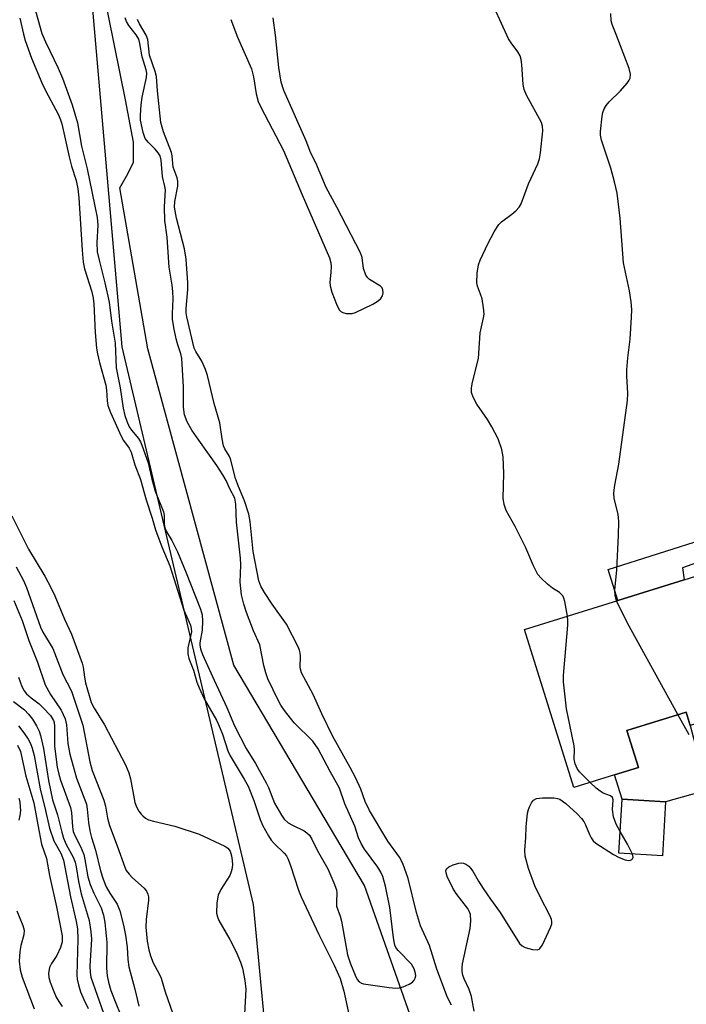
# Model space of a CAD drawing. Units: inches. Extents: x 1291766 to 1297766, y 549449 to 553449.
# Drawn here: x 1294854 to 1295007, y 551132 to 551358 of the extents above; entities that cross this region are included whole.
import ezdxf

# ---------------------------------------------------------------- set-up
doc = ezdxf.new("R2010")
doc.units = ezdxf.units.IN
doc.header["$MEASUREMENT"] = 0
for name, color, linetype in [('BLDG-Footprint', 5, 'Continuous'), ('CULTRL-Pad', 6, 'Continuous'), ('HYDRO-Single Line Stream', 4, 'Continuous'), ('NTRL-Trees', 3, 'Continuous'), ('TRANS-Non Street Sidewalk', 7, 'Continuous'), ('Undefined', 1, 'Continuous')]:
    doc.layers.add(name, color=color, linetype=linetype)

msp = doc.modelspace()

# ---------------------------------------------------------------- linework, layer by layer
at = {"layer": 'BLDG-Footprint'}
for points, elevation in [([(1295020.24, 551199.79), (1295007.58, 551195.84), (1295006.62, 551198.91), (1294993.06, 551194.68), (1294995.7, 551186.21), (1294990.23, 551184.5), (1294980.88, 551181.59), (1294969.56, 551217.88), (1294990.95, 551224.55), (1295006.21, 551229.31), (1295028.42, 551236.24), (1295038.06, 551205.35), (1295025.88, 551201.55)], 382.9), ([(1295001.94, 551178.33), (1295001.19, 551165.93), (1294991.22, 551166.53), (1294991.97, 551178.93)], 380.93)]:
    msp.add_lwpolyline(points, close=True, dxfattribs=dict(at, elevation=elevation))
at = {"layer": 'CULTRL-Pad'}
msp.add_lwpolyline([(1295011.47, 551180.99), (1295001.94, 551178.33), (1294991.97, 551178.93), (1294990.23, 551184.5), (1294995.7, 551186.21), (1294993.06, 551194.68), (1295006.62, 551198.91), (1295007.58, 551195.84), (1295008.33, 551192.96), (1295009.31, 551189.23)], close=True, dxfattribs=at)
at = {"layer": 'HYDRO-Single Line Stream'}
msp.add_lwpolyline([(1294948.39, 551114.83), (1294932.79, 551159.12), (1294902.81, 551209.71), (1294883.08, 551282.31), (1294876.62, 551319.27), (1294878.2, 551321.89), (1294879.77, 551325.03), (1294879.78, 551329.75), (1294877.97, 551339.44), (1294872.8, 551364.87)], dxfattribs=at)
at = {"layer": 'NTRL-Trees'}
msp.add_polyline3d([(1294861.79, 551458.89, 0), (1294877.1, 551282.77, 0), (1294907.24, 551154.74, 0), (1294918.63, 551034.69, 0), (1294911.37, 550942.94, 0), (1294920.67, 550892.31, 0), (1294956.83, 550874.75, 0), (1295008.49, 550874.75, 0)], dxfattribs=at)
at = {"layer": 'TRANS-Non Street Sidewalk'}
msp.add_lwpolyline([(1295039.95, 551244.19), (1295005.78, 551232.05), (1295006.21, 551229.31), (1294990.95, 551224.55), (1294988.73, 551231.67), (1295034.98, 551246.34)], dxfattribs=at)
at = {"layer": 'Undefined'}
for points, elevation in [([(1294856.33, 551363.24), (1294858.72, 551354.63), (1294859.53, 551352.77), (1294862.47, 551346.7), (1294863.46, 551344.41), (1294865.66, 551338.28), (1294866.9, 551334.19), (1294867.87, 551328.78), (1294869.14, 551323.58), (1294871.45, 551312.44), (1294871.6, 551310.71), (1294871.38, 551306.68), (1294871.46, 551304.59), (1294871.87, 551302.62), (1294873.22, 551297.48), (1294874.2, 551293.01), (1294874.69, 551288.64), (1294875.56, 551283.56), (1294875.78, 551277.94), (1294876.69, 551273.31), (1294877.39, 551268.66), (1294877.77, 551266.98), (1294878.23, 551265.66), (1294878.81, 551264.4), (1294879.34, 551263.61), (1294880.94, 551261.71), (1294881.37, 551260.97), (1294881.72, 551260.17), (1294883.11, 551256.16), (1294883.98, 551252.36), (1294884.72, 551249.64), (1294886.67, 551244.87), (1294886.83, 551244.06), (1294886.81, 551242.11), (1294886.93, 551241.2), (1294887.27, 551240.46), (1294888.59, 551238.29), (1294889.86, 551235.71), (1294891.9, 551230.88), (1294895.18, 551222.58), (1294895.54, 551221.25), (1294895.62, 551219.8), (1294895.5, 551217.73), (1294894.98, 551214.85), (1294894.99, 551214.28), (1294895.13, 551213.48), (1294895.62, 551212.17), (1294898.29, 551206.26), (1294901.23, 551200.01), (1294902.98, 551195.76), (1294905.62, 551190.56), (1294907.78, 551187.12), (1294910.23, 551182.71), (1294910.73, 551181.66), (1294912.17, 551177.99), (1294913.74, 551175.26), (1294914.39, 551174.37), (1294915.3, 551173.53), (1294916.3, 551172.95), (1294918.93, 551171.69), (1294919.6, 551171.25), (1294920.17, 551170.7), (1294920.74, 551169.77), (1294921.94, 551167.26), (1294924.39, 551162.93), (1294925.78, 551159.76), (1294926.36, 551158.16), (1294926.49, 551157.35), (1294926.35, 551155.46), (1294926.41, 551154.39), (1294927.19, 551152.13), (1294927.5, 551150.98), (1294928.93, 551143.22), (1294929.61, 551141.14), (1294930.65, 551138.55), (1294931.13, 551137.57), (1294931.61, 551136.99), (1294932.08, 551136.74), (1294932.61, 551136.58), (1294938.5, 551135.72), (1294939.97, 551135.57), (1294940.84, 551135.64), (1294941.69, 551135.89), (1294943.06, 551136.47), (1294943.8, 551136.91), (1294944.24, 551137.37), (1294944.46, 551137.86), (1294944.56, 551138.4), (1294944.53, 551138.95), (1294944.19, 551140.03), (1294943.61, 551141.04), (1294940.55, 551144.22), (1294940.03, 551144.9), (1294939.79, 551145.4), (1294939.44, 551147.1), (1294938.59, 551154.08), (1294937.63, 551159), (1294936.99, 551161.17), (1294936.55, 551162.18), (1294935.88, 551163.34), (1294932.8, 551167.5), (1294932.04, 551168.74), (1294931.44, 551170.09), (1294930.59, 551172.75), (1294928.32, 551177.88), (1294927.08, 551181.48), (1294924.92, 551185.28), (1294922.19, 551190.51), (1294920.94, 551192.28), (1294916.63, 551196.49), (1294914.47, 551199.28), (1294913.62, 551200.49), (1294913.04, 551201.5), (1294910.64, 551206.54), (1294910.13, 551207.91), (1294909.68, 551209.6), (1294908.74, 551214.37), (1294907.31, 551217.6), (1294905.74, 551221.77), (1294905.1, 551223.69), (1294904.58, 551225.81), (1294904.24, 551228.72), (1294904.41, 551232.74), (1294904.37, 551234.28), (1294903.39, 551242.53), (1294903.24, 551246.68), (1294903, 551248.06), (1294901.9, 551250.13), (1294901.02, 551252.09), (1294900.3, 551253.35), (1294898.9, 551255.54), (1294894.75, 551261.3), (1294893.17, 551263.65), (1294892.09, 551265.54), (1294891.47, 551267.13), (1294891.22, 551268.92), (1294891.24, 551273.54), (1294890.87, 551280.05), (1294890.64, 551281.12), (1294889.92, 551283.19), (1294889.53, 551284.6), (1294889.08, 551286.84), (1294888.75, 551289.06), (1294888.72, 551290.43), (1294888.88, 551293.75), (1294888.82, 551295.49), (1294888.67, 551296.89), (1294887.96, 551301.05), (1294887.49, 551307.93), (1294886.94, 551311.75), (1294886.89, 551314.91), (1294887.08, 551318.79), (1294886.99, 551319.52), (1294886.44, 551321.85), (1294886.13, 551325.62), (1294885.87, 551326.62), (1294885.47, 551327.27), (1294884.76, 551328.09), (1294883.13, 551329.7), (1294882.45, 551330.57), (1294881.96, 551331.91), (1294881.39, 551334.76), (1294881.35, 551335.94), (1294881.51, 551338.33), (1294881.79, 551340.04), (1294882.77, 551344.6), (1294882.81, 551345.55), (1294882.7, 551346.31), (1294881.73, 551349.33), (1294881.26, 551352.34), (1294880.96, 551353.36), (1294880.37, 551354.33), (1294878.67, 551356.49), (1294878.14, 551357.44), (1294877.84, 551358.23)], 376), ([(1294979.42, 551220.96), (1294978.82, 551224.29), (1294978.58, 551225.09), (1294978.34, 551225.58), (1294977.61, 551226.39), (1294975.95, 551227.36), (1294974.82, 551228.27), (1294973.35, 551229.66), (1294972.63, 551230.54), (1294971.6, 551232.53), (1294969.81, 551236.64), (1294968.55, 551239.23), (1294967.38, 551241.54), (1294965.33, 551245.2), (1294964.87, 551246.58), (1294964.63, 551248), (1294964.83, 551253.72), (1294964.64, 551257.5), (1294964.35, 551259.21), (1294963.46, 551261.65), (1294962.07, 551264.4), (1294961.07, 551266.1), (1294958.59, 551269.6), (1294957.74, 551271.17), (1294957.4, 551272.25), (1294957.38, 551273.31), (1294957.57, 551274.68), (1294958.96, 551280.1), (1294959.36, 551286), (1294960.15, 551289.41), (1294960.27, 551290.26), (1294960.16, 551291.72), (1294959.79, 551293.75), (1294959.47, 551294.86), (1294958.78, 551296.65), (1294958.61, 551297.44), (1294958.67, 551299.66), (1294958.97, 551301.59), (1294959.38, 551302.63), (1294961.22, 551306.56), (1294962.58, 551309.12), (1294963.32, 551310.36), (1294963.66, 551310.81), (1294964.29, 551311.41), (1294966.66, 551313.2), (1294967.55, 551313.97), (1294968.33, 551314.84), (1294968.78, 551315.56), (1294970.46, 551320.14), (1294972.61, 551324.79), (1294973.01, 551325.87), (1294973.25, 551327.27), (1294973.76, 551332.32), (1294973.71, 551333.39), (1294973.44, 551334.21), (1294970.02, 551340.49), (1294969.44, 551341.81), (1294969.27, 551342.94), (1294968.95, 551347.58), (1294968.78, 551348.72), (1294968.55, 551349.52), (1294967.98, 551350.49), (1294966.45, 551352.52), (1294965.9, 551353.48), (1294962.67, 551360.51)], 380), ([(1294853.7, 551358.21), (1294854.5, 551354.51), (1294854.88, 551353.09), (1294856.39, 551349.03), (1294858.71, 551343.32), (1294859.55, 551341.62), (1294862.54, 551335.98), (1294863, 551334.89), (1294863.31, 551333.9), (1294865, 551326.39), (1294865.57, 551324.23), (1294866.59, 551320.91), (1294867.01, 551318.98), (1294867.23, 551316.93), (1294867.97, 551304.93), (1294868.21, 551302.19), (1294868.53, 551300.66), (1294870.17, 551295.4), (1294870.52, 551293.91), (1294870.65, 551292.61), (1294870.98, 551286.04), (1294871.3, 551282.46), (1294871.52, 551281.13), (1294871.96, 551279.19), (1294873.42, 551273.94), (1294873.57, 551272.84), (1294873.72, 551270.36), (1294873.91, 551269.3), (1294874.52, 551267.66), (1294876.93, 551262.29), (1294877.5, 551261.28), (1294878.77, 551259.5), (1294879.22, 551258.56), (1294880.11, 551255.71), (1294881.34, 551252.32), (1294882.69, 551247.66), (1294884.08, 551243.44), (1294884.79, 551240.76), (1294886.24, 551236.82), (1294888.12, 551232.49), (1294891.31, 551222.35), (1294892.84, 551218.85), (1294893.02, 551218.12), (1294893.05, 551217.34), (1294892.26, 551213.65), (1294892.24, 551212.27), (1294892.47, 551211.24), (1294893.55, 551208.55), (1294894.33, 551205.82), (1294894.82, 551204.5), (1294895.98, 551201.95), (1294898.8, 551197.09), (1294899.32, 551196.05), (1294900.18, 551193.88), (1294901.44, 551190.05), (1294901.95, 551188.87), (1294905.21, 551183.53), (1294906.06, 551181.94), (1294907.39, 551178.65), (1294908.85, 551174.25), (1294909.39, 551173), (1294910.75, 551170.52), (1294911.38, 551169.53), (1294912.05, 551168.75), (1294914.37, 551166.52), (1294914.86, 551165.92), (1294915.19, 551165.33), (1294915.81, 551163.74), (1294917.69, 551158.05), (1294918.28, 551156.55), (1294922.31, 551147.88), (1294925.84, 551140.87), (1294927.2, 551137.77), (1294928.09, 551134.86), (1294929.44, 551128.51)], 378), ([(1294902.12, 551357.87), (1294903.61, 551353.86), (1294906.89, 551346.53), (1294907.34, 551344.74), (1294907.9, 551340.8), (1294908.39, 551339.06), (1294909.03, 551337.74), (1294914.24, 551327.81), (1294918.48, 551317.62), (1294924.77, 551303.2), (1294925.1, 551302.07), (1294925.17, 551301.22), (1294925.11, 551299.78), (1294924.87, 551297.56), (1294924.89, 551296.74), (1294925.27, 551295.34), (1294926.37, 551292.55), (1294927.02, 551291.27), (1294927.38, 551290.88), (1294927.81, 551290.64), (1294928.58, 551290.44), (1294929.4, 551290.37), (1294929.94, 551290.41), (1294930.76, 551290.65), (1294934.73, 551292.54), (1294935.97, 551293.29), (1294936.55, 551293.84), (1294936.97, 551294.48), (1294937.12, 551295.18), (1294937.02, 551295.87), (1294936.83, 551296.28), (1294936.46, 551296.68), (1294933.98, 551298.2), (1294933.57, 551298.57), (1294933.13, 551299.23), (1294932.57, 551300.75), (1294932.26, 551303.25), (1294931.91, 551304.34), (1294926.47, 551314.78), (1294923.98, 551319.33), (1294921.62, 551325.01), (1294920.51, 551327.24), (1294919.42, 551330.02), (1294914.28, 551341.62), (1294913.7, 551343.52), (1294913.17, 551346.88), (1294912.39, 551354.27), (1294911.85, 551358.28)], 378), ([(1294990.69, 551224.47), (1294990.32, 551225.78), (1294990.26, 551226.89), (1294990.72, 551231.61), (1294991.14, 551239.56), (1294991.17, 551242.68), (1294991.03, 551244.36), (1294990.11, 551247.95), (1294990.04, 551249.25), (1294990.28, 551250.98), (1294991.23, 551255.84), (1294993.18, 551270.42), (1294993.25, 551272.16), (1294993.03, 551276.03), (1294993.05, 551277.46), (1294993.27, 551280.25), (1294993.81, 551284.5), (1294994.14, 551289.57), (1294994.18, 551291.36), (1294994.02, 551293.06), (1294993.66, 551295.62), (1294992.29, 551302.02), (1294991.53, 551312.31), (1294990.8, 551318.06), (1294990.22, 551320.62), (1294989.36, 551323.74), (1294987.23, 551330.21), (1294987, 551331.33), (1294986.97, 551332.19), (1294987.35, 551335.71), (1294987.53, 551336.57), (1294987.84, 551337.39), (1294988.29, 551338.11), (1294989, 551339.01), (1294991.6, 551341.51), (1294993.08, 551343.27), (1294993.56, 551343.96), (1294993.78, 551344.45), (1294993.89, 551345.3), (1294993.54, 551346.62), (1294990.61, 551354.42), (1294989.67, 551356.7), (1294989.42, 551357.57), (1294989.36, 551359.27)], 382), ([(1294952.75, 551131.66), (1294951.88, 551133.39), (1294949.42, 551139.95), (1294947.71, 551145.36), (1294945.64, 551149.89), (1294944.72, 551152.94), (1294942.8, 551160.77), (1294941.57, 551164.19), (1294940.85, 551165.6), (1294938.18, 551169.33), (1294933.92, 551176.31), (1294932.99, 551178.41), (1294931.96, 551181.22), (1294930.74, 551183.89), (1294929.54, 551186.2), (1294925.54, 551193.35), (1294923.02, 551198.51), (1294920.99, 551203), (1294918.34, 551207.94), (1294918.08, 551208.75), (1294918.01, 551209.31), (1294918.1, 551211.65), (1294918.05, 551212.52), (1294917.88, 551213.17), (1294917.57, 551213.89), (1294914.9, 551219.07), (1294911.61, 551223.69), (1294909.86, 551226.36), (1294908.97, 551227.85), (1294908.51, 551229.07), (1294907.28, 551235.76), (1294906.57, 551242.65), (1294906.25, 551244.36), (1294905.22, 551247.44), (1294903.87, 551250.72), (1294903.2, 551252.57), (1294902.05, 551257.03), (1294901.72, 551257.74), (1294900.73, 551259.34), (1294900.46, 551260), (1294900.1, 551261.66), (1294899.58, 551265.31), (1294898.27, 551269.74), (1294896.79, 551276.14), (1294896.29, 551277.53), (1294895.46, 551279.43), (1294894.08, 551281.7), (1294893.73, 551282.44), (1294891.98, 551289.63), (1294891.85, 551290.55), (1294891.84, 551291.58), (1294892.24, 551295.95), (1294892.28, 551297.42), (1294891.86, 551302.87), (1294891.46, 551305.28), (1294889.61, 551312.32), (1294889.2, 551314.81), (1294889.29, 551316.08), (1294889.92, 551319.62), (1294889.96, 551320.77), (1294889.77, 551321.57), (1294888.9, 551324.02), (1294888.66, 551326.57), (1294888.5, 551327.38), (1294886.67, 551332.11), (1294886.03, 551334.21), (1294885.26, 551341.54), (1294885.02, 551344.79), (1294884.75, 551345.93), (1294883.48, 551349.72), (1294883.09, 551353.3), (1294882.71, 551354.3), (1294881.13, 551356.86), (1294880.7, 551357.91)], 378), ([(1294851.84, 551243.99), (1294855.65, 551236.3), (1294859.38, 551230.15), (1294860.89, 551227.36), (1294861.7, 551225.59), (1294863.9, 551220.27), (1294865.52, 551216.82), (1294868.02, 551210.14), (1294868.22, 551209.21), (1294868.49, 551206.92), (1294868.73, 551205.66), (1294870.08, 551201.1), (1294870.72, 551199.8), (1294873.13, 551195.97), (1294877.97, 551186.85), (1294878.69, 551184.97), (1294879.11, 551183.61), (1294880.09, 551178.2), (1294880.46, 551177.16), (1294880.99, 551176.16), (1294881.53, 551175.47), (1294881.91, 551175.1), (1294882.55, 551174.62), (1294883.24, 551174.22), (1294884.36, 551173.86), (1294889.27, 551172.72), (1294894.88, 551170.95), (1294900.77, 551168.15), (1294901.46, 551167.67), (1294901.93, 551167.01), (1294902.28, 551165.94), (1294902.45, 551164.9), (1294902.47, 551163.87), (1294902.34, 551162.77), (1294902.2, 551162.25), (1294901.85, 551161.45), (1294899.82, 551158.2), (1294899.18, 551156.9), (1294898.91, 551155.15), (1294898.85, 551152.77), (1294899.02, 551151.92), (1294899.37, 551151.12), (1294901.88, 551146.7), (1294903.32, 551143.94), (1294904.35, 551141.52), (1294904.8, 551140.15), (1294905.32, 551137.31), (1294905.56, 551135.32), (1294905.26, 551129.6)], 380), ([(1294852.82, 551232.28), (1294854.54, 551229.14), (1294855.19, 551227.56), (1294858.39, 551218.45), (1294858.97, 551217.29), (1294861.23, 551213.53), (1294863.56, 551207.54), (1294865.5, 551203.75), (1294868.15, 551195.94), (1294869.77, 551187.49), (1294870.27, 551185.52), (1294872.97, 551178.69), (1294873.34, 551177.36), (1294873.81, 551174.58), (1294874.23, 551172.87), (1294876.04, 551168.22), (1294877.75, 551163.35), (1294878.12, 551162.61), (1294878.74, 551161.73), (1294879.55, 551160.89), (1294882.23, 551158.52), (1294882.72, 551157.85), (1294883.06, 551157.14), (1294883.22, 551156.5), (1294883.25, 551155.73), (1294882.7, 551151.36), (1294882.6, 551149.58), (1294882.92, 551146.35), (1294883.28, 551144.35), (1294883.69, 551142.98), (1294884.3, 551141.38), (1294885.64, 551138.88), (1294886.1, 551137.85), (1294887.06, 551134.69), (1294888.8, 551129.71)], 382), ([(1294852.28, 551224.54), (1294854.18, 551219.94), (1294855.77, 551215.33), (1294857.76, 551210.41), (1294859.52, 551205.16), (1294860.73, 551203), (1294863.16, 551199.4), (1294864.07, 551197.36), (1294864.41, 551196), (1294864.73, 551191.75), (1294865.19, 551189.27), (1294866.67, 551183.76), (1294868.97, 551177.76), (1294869.17, 551176.65), (1294869.45, 551173.6), (1294869.74, 551171.69), (1294870.14, 551170.11), (1294871.02, 551167.25), (1294872.2, 551162.5), (1294872.77, 551160.62), (1294873.51, 551158.85), (1294874.33, 551157.36), (1294875.99, 551154.82), (1294876.65, 551153.33), (1294877.5, 551150), (1294877.94, 551147.77), (1294878.32, 551144.99), (1294878.49, 551142.14), (1294878.7, 551140.5), (1294880.1, 551135.34), (1294881.03, 551131.4)], 384), ([(1295004.78, 551198.34), (1294993.18, 551219.31), (1294990.69, 551224.47)], 382), ([(1294984.62, 551182.75), (1294982.14, 551185.23), (1294981.65, 551185.95), (1294981.19, 551187.03), (1294980.94, 551188.16), (1294981.04, 551190.32), (1294980.95, 551191.2), (1294979.46, 551198.23), (1294979.22, 551199.69), (1294978.53, 551205.88), (1294978.46, 551207.35), (1294979.48, 551218.86), (1294979.51, 551219.98), (1294979.42, 551220.96)], 380), ([(1294853.38, 551206.92), (1294854.13, 551204.8), (1294854.7, 551203.79), (1294855.22, 551203.15), (1294856.24, 551202.23), (1294858.08, 551200.83), (1294859.06, 551199.92), (1294860.74, 551198.11), (1294861.43, 551197.02), (1294861.57, 551196.53), (1294861.66, 551195.68), (1294861.61, 551192.55), (1294861.66, 551191.14), (1294862.28, 551186.32), (1294862.61, 551184.72), (1294863.02, 551183.33), (1294865.29, 551177.01), (1294865.51, 551175.86), (1294865.76, 551172.62), (1294865.95, 551171.49), (1294866.34, 551170.49), (1294867.64, 551168.08), (1294868.36, 551166.22), (1294868.63, 551165.09), (1294869.31, 551161.14), (1294869.84, 551159.35), (1294870.68, 551157.35), (1294872.37, 551153.99), (1294872.9, 551152.32), (1294873.16, 551150.67), (1294873.62, 551146.07), (1294873.6, 551140.15), (1294873.73, 551138.4), (1294874, 551136.97), (1294874.6, 551135.07), (1294875.7, 551132.15), (1294881.72, 551117.41)], 386), ([(1294852.22, 551201.37), (1294854.75, 551199.45), (1294855.69, 551198.49), (1294856.56, 551197.28), (1294857.51, 551195.76), (1294858.1, 551194.55), (1294858.44, 551193.59), (1294859.07, 551190.6), (1294860.24, 551183.25), (1294861.19, 551178.78), (1294862.35, 551175.34), (1294863.3, 551171.39), (1294863.71, 551170), (1294864.35, 551168.56), (1294865.92, 551165.66), (1294866.38, 551164.49), (1294866.62, 551163.4), (1294867.12, 551160.08), (1294867.74, 551157.22), (1294869.58, 551151.06), (1294869.96, 551148.51), (1294870.11, 551146.83), (1294869.75, 551140.61), (1294869.8, 551139.19), (1294870.01, 551138.06), (1294872.92, 551129.81)], 388), ([(1295007.34, 551193.72), (1295004.78, 551198.34)], 382), ([(1294853.4, 551195.79), (1294854.63, 551194.17), (1294855.6, 551192.73), (1294856.14, 551191.7), (1294856.53, 551190.63), (1294856.94, 551188.94), (1294858.34, 551181.31), (1294859.59, 551176.38), (1294860.46, 551172.27), (1294861.48, 551169.35), (1294863.11, 551166.52), (1294863.73, 551164.93), (1294865.28, 551156.55), (1294866.62, 551150.86), (1294866.89, 551149.15), (1294867.01, 551146.83), (1294866.77, 551138.53), (1294866.85, 551137.67), (1294867.15, 551136.32), (1294867.63, 551134.72), (1294868.34, 551132.99), (1294869.37, 551130.89)], 390), ([(1294853.17, 551191.35), (1294853.8, 551189.87), (1294855.04, 551184.23), (1294856.88, 551178.07), (1294857.79, 551173.06), (1294858.68, 551168.65), (1294859.78, 551165.36), (1294860.46, 551161.4), (1294862.12, 551154.24), (1294863.42, 551147.58), (1294863.43, 551146.23), (1294863.01, 551144.87), (1294862.14, 551143.03), (1294860.92, 551141.24), (1294860.47, 551140.29), (1294860.23, 551139.02), (1294860.36, 551137.99), (1294860.67, 551136.94), (1294861.46, 551134.81), (1294862.04, 551133.5), (1294862.59, 551132.5), (1294863.41, 551131.39)], 392), ([(1294991.52, 551171.49), (1294990.55, 551173.19), (1294989.97, 551174.87), (1294989.78, 551176.55), (1294989.92, 551178.77), (1294989.75, 551179.3), (1294989.3, 551179.69), (1294987.63, 551180.35), (1294986.89, 551180.75), (1294985.96, 551181.48), (1294984.62, 551182.75)], 380), ([(1294853.44, 551179.14), (1294853.64, 551178.32), (1294853.78, 551177.18), (1294853.81, 551176.32), (1294853.7, 551175.19), (1294853.43, 551174.1)], 394), ([(1294957.96, 551130.31), (1294957.39, 551133.67), (1294956.83, 551135.3), (1294955.66, 551137.71), (1294955.4, 551138.55), (1294955.25, 551139.41), (1294955.22, 551140.28), (1294955.34, 551141.15), (1294957.05, 551149.25), (1294957.19, 551151.02), (1294957.12, 551152.45), (1294956.86, 551153.23), (1294956.42, 551153.96), (1294953.88, 551157.29), (1294953.05, 551158.53), (1294951.78, 551161.23), (1294951.53, 551162.02), (1294951.49, 551162.53), (1294951.61, 551162.98), (1294952.13, 551163.44), (1294953.13, 551163.87), (1294954.5, 551164.26), (1294955.03, 551164.31), (1294955.55, 551164.23), (1294956.05, 551164.01), (1294956.74, 551163.53), (1294957.16, 551163.14), (1294957.69, 551162.44), (1294958.98, 551160.16), (1294960.08, 551158.44), (1294961.71, 551156.03), (1294963.98, 551152.92), (1294968.38, 551145.85), (1294968.97, 551145.26), (1294969.71, 551144.89), (1294971.37, 551144.48), (1294972.43, 551144.39), (1294972.89, 551144.5), (1294973.08, 551144.64), (1294973.69, 551145.48), (1294975.52, 551149.51), (1294975.78, 551150.31), (1294975.84, 551150.84), (1294975.75, 551151.34), (1294975.45, 551152.09), (1294973.05, 551156.7), (1294971.95, 551159.06), (1294970.47, 551163.03), (1294969.67, 551165.86), (1294969.6, 551167.21), (1294969.83, 551170.15), (1294969.9, 551172.56), (1294970.23, 551175.71), (1294970.42, 551176.55), (1294970.73, 551177.36), (1294971.13, 551178.11), (1294971.62, 551178.73), (1294972.3, 551179.08), (1294973.69, 551179.23), (1294976.31, 551179.25), (1294977.15, 551179.13), (1294977.66, 551178.94), (1294979.01, 551177.92), (1294981.61, 551175.56), (1294982.63, 551174.54), (1294983.14, 551173.84), (1294983.56, 551173.07), (1294984.44, 551170.83), (1294984.81, 551170.09), (1294985.3, 551169.41), (1294985.93, 551168.82), (1294989.98, 551166.27), (1294991.3, 551165.59), (1294992.65, 551165.03), (1294993.41, 551164.89), (1294993.86, 551164.94), (1294994.22, 551165.11), (1294994.34, 551165.24), (1294994.45, 551165.6), (1294994.32, 551166.34)], 380), ([(1294994.32, 551166.34), (1294993.22, 551168.59), (1294991.52, 551171.49)], 380), ([(1294853.01, 551153.35), (1294854.4, 551149.94), (1294854.68, 551148.85), (1294854.6, 551147.84), (1294853.88, 551145.36), (1294853.67, 551143.98), (1294853.55, 551141.76), (1294853.72, 551139.77), (1294854.21, 551138.12), (1294856.96, 551130.83)], 394)]:
    msp.add_lwpolyline(points, dxfattribs=dict(at, elevation=elevation))

doc.saveas('drawing.dxf')
